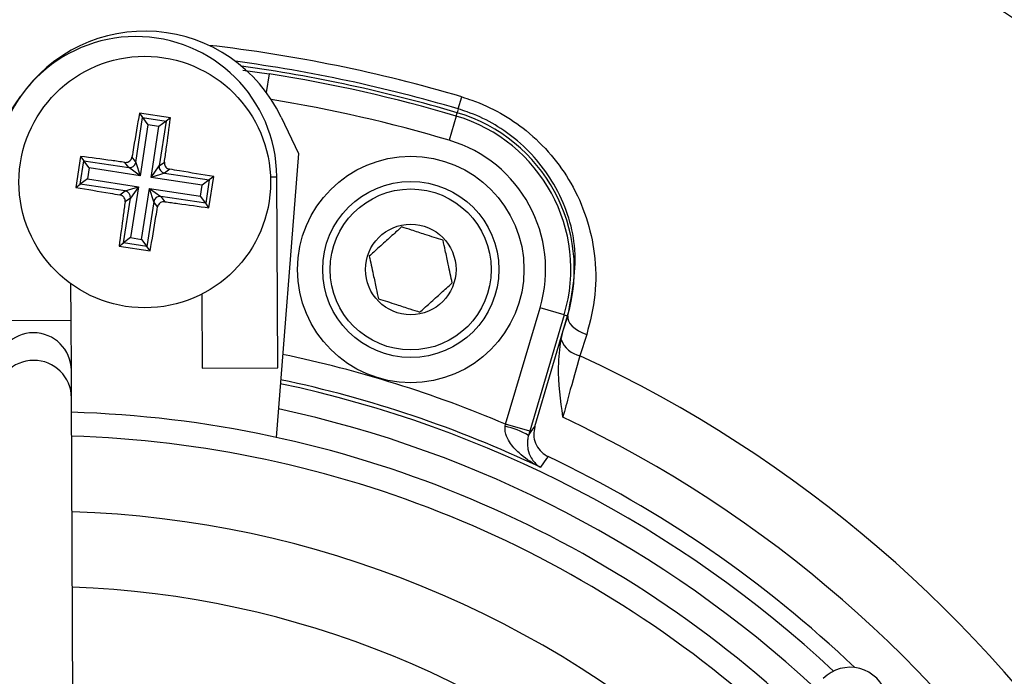
# Model space of a CAD drawing. Units: millimetres. Extents: x -409 to 599, y -5 to 425.
# Drawn here: x 97 to 103, y 252 to 256 of the extents above; entities that cross this region are included whole.
import ezdxf

# ---------------------------------------------------------------- set-up
doc = ezdxf.new("R2010")
doc.units = ezdxf.units.MM
doc.header["$PDSIZE"] = -1
doc.layers.add('DIMENSIONS', color=7, linetype='Continuous')
doc.styles.add('SLDTEXTSTYLE1', font='GOTHIC.TTF', dxfattribs={"width": 0.913})
doc.dimstyles.new('SLDDIMSTYLE3', dxfattribs={"dimtxt": 3.175, "dimasz": 4.7625, "dimexe": 0, "dimexo": 0.0625, "dimgap": 0.79375, "dimtad": 1, "dimdec": 1, "dimlfac": 7, "dimrnd": 1e-09, "dimzin": 4, "dimdsep": 46, "dimtxsty": 'SLDTEXTSTYLE1', "dimsah": 1, "dimcen": 0.09, "dimadec": 0, "dimazin": 1, "dimtfac": 1, "dimtdec": 1, "dimtofl": 0, "dimtmove": 0, "dimatfit": 3, "dimfxl": 1, "dimfrac": 2, "dimtolj": 1, "dimtzin": 12, "dimarcsym": 0})

# ---------------------------------------------------------------- blocks, each defined once
blk = doc.blocks.new('_D_16')
at = {"layer": 'Defpoints', "color": 0}
for p in [(64.7389, 260.9274), (64.7389, 233.7846), (190.4034, 233.7846)]:
    blk.add_point(p, dxfattribs=at)
at = {"layer": 'DIMENSIONS', "color": 0, "lineweight": -2}
for p, q in [((64.8014, 260.9274), (190.4034, 260.9274)), ((190.4034, 256.1649), (190.4034, 238.5471)), ((64.8014, 233.7846), (190.4034, 233.7846))]:
    blk.add_line(p, q, dxfattribs=at)
at = {"layer": 'DIMENSIONS', "color": 0}
for points in [[(191.1972, 256.1649), (189.6097, 256.1649), (190.4034, 260.9274)], [(189.6097, 238.5471), (191.1972, 238.5471), (190.4034, 233.7846)]]:
    blk.add_solid(points, dxfattribs=at)
at = {"layer": 'DIMENSIONS', "color": 0, "insert": (185.4949, 247.8808), "char_height": 3.175, "attachment_point": 2, "rotation": 90, "style": 'SLDTEXTSTYLE1'}
blk.add_mtext('\\A1;190.0 [7.48]', dxfattribs=at)

msp = doc.modelspace()

# ---------------------------------------------------------------- linework, layer by layer
at = {"color": 0, "linetype": 'Continuous', "lineweight": 25}
for p, q in [((98.3551, 255.6115), (98.5046, 255.5902)), ((98.5046, 255.5902), (98.4878, 255.4842)), ((96.9616, 255.2715), (97.0917, 255.4608)), ((99.5783, 255.3903), (99.5986, 255.4587)), ((97.944, 255.3395), (97.7676, 255.3665)), ((97.7676, 255.3665), (97.7861, 255.3413)), ((99.5663, 255.3498), (99.572, 255.369)), ((99.5783, 255.3903), (99.572, 255.369)), ((97.7472, 255.087), (97.7861, 255.3413)), ((97.7861, 255.3413), (97.9188, 255.321)), ((97.7861, 255.3413), (97.8159, 255.3007)), ((97.9188, 255.321), (97.8783, 255.2912)), ((97.9188, 255.321), (97.88, 255.0667)), ((97.944, 255.3395), (97.9188, 255.321)), ((98.5717, 255.3443), (98.6706, 255.137)), ((99.5663, 255.3498), (99.5257, 255.2129)), ((97.8159, 255.3007), (97.7716, 255.0113)), ((97.8783, 255.2912), (97.8159, 255.3007)), ((97.834, 255.0017), (97.8783, 255.2912)), ((97.4338, 255.1212), (97.4069, 254.9448)), ((97.4321, 254.9633), (97.4523, 255.096)), ((97.4338, 255.1212), (97.4523, 255.096)), ((97.4523, 255.096), (97.7067, 255.0572)), ((97.4821, 255.0555), (97.4523, 255.096)), ((97.7067, 255.0572), (97.6848, 255.087)), ((97.7253, 255.1168), (97.7472, 255.087)), ((97.7472, 255.087), (97.7716, 255.0113)), ((97.88, 255.0667), (97.9097, 255.0886)), ((98.6706, 255.137), (98.5437, 253.5253)), ((97.4821, 255.0555), (97.4726, 254.9931)), ((97.7716, 255.0113), (97.4821, 255.0555)), ((97.7716, 255.0113), (97.7067, 255.0572)), ((97.834, 255.0017), (97.88, 255.0667)), ((97.9395, 255.048), (97.9098, 255.0261)), ((97.4726, 254.9931), (97.4321, 254.9633)), ((97.4726, 254.9931), (97.7621, 254.9489)), ((97.9098, 255.0261), (97.834, 255.0017)), ((98.1235, 254.9575), (97.834, 255.0017)), ((97.9098, 255.0261), (98.1641, 254.9873)), ((98.1641, 254.9873), (98.1235, 254.9575)), ((98.1641, 254.9873), (98.1438, 254.8545)), ((98.1623, 254.8293), (98.1893, 255.0058)), ((98.1893, 255.0058), (98.1641, 254.9873)), ((98.5117, 255.0053), (98.5473, 255.0054)), ((98.5526, 253.9197), (98.5473, 255.0054)), ((97.4069, 254.9448), (97.4321, 254.9633)), ((97.6864, 254.9244), (97.4321, 254.9633)), ((97.6566, 254.9025), (97.6864, 254.9244)), ((97.6864, 254.9244), (97.7621, 254.9489)), ((97.7621, 254.9489), (97.7162, 254.8839)), ((97.7621, 254.9489), (97.7179, 254.6594)), ((97.7803, 254.6498), (97.8245, 254.9393)), ((97.8489, 254.8636), (97.8245, 254.9393)), ((97.8245, 254.9393), (97.8895, 254.8934)), ((97.8245, 254.9393), (98.114, 254.8951)), ((98.114, 254.8951), (98.1235, 254.9575)), ((97.6773, 254.6296), (97.7162, 254.8839)), ((97.7162, 254.8839), (97.6864, 254.862)), ((97.8489, 254.8636), (97.8101, 254.6093)), ((97.8708, 254.8338), (97.8489, 254.8636)), ((97.8895, 254.8934), (97.9114, 254.8636)), ((98.1438, 254.8545), (97.8895, 254.8934)), ((98.1438, 254.8545), (98.114, 254.8951)), ((98.1623, 254.8293), (98.1438, 254.8545)), ((97.7179, 254.6594), (97.6773, 254.6296)), ((97.7179, 254.6594), (97.7803, 254.6498)), ((97.7803, 254.6498), (97.8101, 254.6093)), ((97.6521, 254.611), (97.6773, 254.6296)), ((97.6521, 254.611), (97.8286, 254.5841)), ((97.8101, 254.6093), (97.6773, 254.6296)), ((97.8286, 254.5841), (97.8101, 254.6093)), ((97.3798, 254.1915), (97.3788, 254.397)), ((98.122, 254.3387), (98.124, 253.9177)), ((99.8466, 253.6001), (100.0425, 254.2612)), ((100.1794, 254.2206), (100.0425, 254.2612)), ((100.1794, 254.2206), (99.9836, 253.5595)), ((100.0124, 253.5863), (100.1986, 254.2149)), ((100.174, 254.1321), (100.1986, 254.2149)), ((100.174, 254.1321), (100.2002, 254.2144)), ((100.1794, 254.2206), (100.1986, 254.2149)), ((100.2002, 254.2144), (100.1986, 254.2149)), ((96.9512, 254.1895), (97.3798, 254.1915)), ((97.3812, 253.906), (97.3798, 254.1915)), ((100.1613, 254.0801), (100.174, 254.1321)), ((100.3073, 254.109), (100.2687, 253.9884)), ((98.124, 253.9177), (98.5526, 253.9197)), ((97.3819, 253.7494), (97.3812, 253.906)), ((97.4075, 248.4284), (97.3819, 253.7494)), ((99.8445, 253.5882), (99.8466, 253.6001)), ((99.9836, 253.5595), (99.8466, 253.6001)), ((99.9836, 253.5595), (99.9768, 253.5367))]:
    msp.add_line(p, q, dxfattribs=at)
at = {"color": 0, "linetype": 'Continuous', "lineweight": 25, "flags": 128}
for points in [[(100.2002, 254.2144), (100.1996, 254.2011), (100.2036, 254.1868), (100.2121, 254.1721), (100.2248, 254.1575), (100.2413, 254.1434), (100.2609, 254.1303), (100.2832, 254.1187), (100.3073, 254.109)], [(99.9768, 253.5367), (99.9922, 253.5583), (100.0124, 253.5863)], [(100.0878, 253.4168), (100.079, 253.4044), (100.044, 253.3552)]]:
    msp.add_lwpolyline(points, dxfattribs=at)
at = {"color": 0, "linetype": 'Continuous', "lineweight": 25}
for centre, radius in [((97.7981, 254.9753), 0.7143), ((99.3082, 254.4787), 0.6429), ((99.3082, 254.4787), 0.5), ((99.3082, 254.4787), 0.4571), ((99.3082, 254.4787), 0.2571)]:
    msp.add_circle(centre, radius, dxfattribs=at)
for centre, radius, start, end in [((97.1984, 247.356), 10.1828, 52.55492, 61.24246), ((97.7981, 254.9753), 0.8571, 25.5, 145.5), ((97.7473, 255.0016), 0.8, 90.2758, 180.2758), ((97.7473, 255.0016), 0.8, 0.2758, 90.2758), ((97.1984, 247.356), 8.4507, 73.5, 83.45745), ((97.1984, 247.356), 8.3794, 73.5, 82.36038), ((97.1984, 247.356), 8.3571, 73.5, 82.10275), ((97.1984, 247.356), 8.3372, 73.5, 80.98617), ((97.1984, 247.356), 8.1943, 73.5, 80.74781), ((99.3082, 254.4787), 0.9286, 343.5, 73.5), ((99.3082, 254.4787), 0.9086, 343.5, 73.5), ((99.3082, 254.4787), 0.7657, 343.5, 73.5), ((97.7118, 255.0927), 0.0359, 261.8196, 350.8034), ((97.9155, 255.0616), 0.0359, 171.8196, 260.8034), ((97.6807, 254.889), 0.0359, 351.8196, 80.8034), ((97.8844, 254.8579), 0.0359, 81.8196, 170.8034), ((97.1669, 253.9049), 0.2143, 0.3117, 180.2399), ((100.3015, 254.1356), 0.1508, 201.5959, 257.4531), ((97.1984, 247.356), 6.7825, 67.01746, 78.23976), ((97.1984, 247.356), 7.3086, 2.16261, 65.15933), ((97.1676, 253.7483), 0.2143, 0.3058, 180.2459), ((97.1984, 247.356), 6.6173, 47.02615, 78.05755), ((97.1984, 247.356), 6.6398, 64.62398, 78.0829), ((97.1984, 247.356), 6.3143, 47.22061, 88.33101), ((97.1984, 247.356), 6.4747, 47.17242, 77.8926), ((97.1984, 247.356), 6.9515, 2.54211, 64.67455), ((99.7471, 253.1417), 0.4569, 59.819, 77.6951), ((97.1984, 247.356), 6.1786, 47.26335, 88.28828), ((97.1984, 247.356), 6.7143, 46.39044, 64.51136), ((97.1984, 247.356), 5.75, 47.41155, 88.14007), ((97.1984, 247.356), 5.3214, 47.5836, 87.968)]:
    msp.add_arc(centre, radius, start, end, dxfattribs=at)
msp.add_ellipse((101.8027, 252.0048), major_axis=(-0.1509, -0.1524), ratio=0.999222, start_param=1.570796, end_param=4.712389, dxfattribs=at)
for points, knots in [([(99.5986, 255.4587), (99.6175, 255.4527), (99.7495, 255.4111), (99.9921, 255.2722), (100.2502, 254.965), (100.3575, 254.6279), (100.3636, 254.3333), (100.3261, 254.1838), (100.3073, 254.109)], [0, 0, 0, 0, 0.03297, 0.229247, 0.453599, 0.707218, 0.853564, 1, 1, 1, 1]), ([(97.7676, 255.3665), (97.7565, 255.3018), (97.7423, 255.219), (97.7284, 255.1352), (97.7253, 255.1168)], [0, 0, 0, 0, 0.780424, 1, 1, 1, 1]), ([(100.2002, 254.2144), (100.2256, 254.3467), (100.273, 254.5931), (100.1491, 254.9576), (99.9248, 255.2261), (99.7107, 255.3485), (99.5949, 255.385), (99.5783, 255.3903)], [0, 0, 0, 0, 0.295263, 0.550235, 0.773535, 0.967471, 1, 1, 1, 1]), ([(97.9097, 255.0886), (97.9132, 255.1136), (97.925, 255.1977), (97.9362, 255.281), (97.944, 255.3395)], [0, 0, 0, 0, 0.2972571, 1, 1, 1, 1]), ([(97.6848, 255.087), (97.6598, 255.0905), (97.5756, 255.1022), (97.4923, 255.1134), (97.4338, 255.1212)], [0, 0, 0, 0, 0.297257, 1, 1, 1, 1]), ([(97.6848, 255.087), (97.6888, 255.0868), (97.6968, 255.0865), (97.7082, 255.091), (97.7176, 255.0988), (97.7233, 255.1079), (97.7248, 255.1143), (97.7253, 255.1168)], [0, 0, 0, 0, 0.21562, 0.431258, 0.64647, 0.861454, 1, 1, 1, 1]), ([(97.9097, 255.0886), (97.9096, 255.0846), (97.9092, 255.0766), (97.9138, 255.0651), (97.9215, 255.0558), (97.9307, 255.0501), (97.9371, 255.0486), (97.9395, 255.048)], [0, 0, 0, 0, 0.21562, 0.431258, 0.64647, 0.861454, 1, 1, 1, 1]), ([(98.1893, 255.0058), (98.1246, 255.0169), (98.0418, 255.0311), (97.958, 255.045), (97.9395, 255.048)], [0, 0, 0, 0, 0.780424, 1, 1, 1, 1]), ([(97.4069, 254.9448), (97.4715, 254.9337), (97.5543, 254.9195), (97.6382, 254.9056), (97.6566, 254.9025)], [0, 0, 0, 0, 0.780424, 1, 1, 1, 1]), ([(97.6864, 254.862), (97.6866, 254.866), (97.6869, 254.874), (97.6824, 254.8855), (97.6746, 254.8948), (97.6654, 254.9005), (97.6591, 254.902), (97.6566, 254.9025)], [0, 0, 0, 0, 0.21562, 0.431258, 0.64647, 0.861454, 1, 1, 1, 1]), ([(97.9114, 254.8636), (97.9074, 254.8638), (97.8994, 254.8641), (97.8879, 254.8596), (97.8786, 254.8518), (97.8729, 254.8427), (97.8714, 254.8363), (97.8708, 254.8338)], [0, 0, 0, 0, 0.21562, 0.431258, 0.64647, 0.861454, 1, 1, 1, 1]), ([(97.9114, 254.8636), (97.9364, 254.8601), (98.0205, 254.8483), (98.1038, 254.8372), (98.1623, 254.8293)], [0, 0, 0, 0, 0.297257, 1, 1, 1, 1]), ([(97.6864, 254.862), (97.6829, 254.837), (97.6711, 254.7528), (97.66, 254.6696), (97.6521, 254.611)], [0, 0, 0, 0, 0.297257, 1, 1, 1, 1]), ([(97.8286, 254.5841), (97.8397, 254.6487), (97.8539, 254.7316), (97.8678, 254.8154), (97.8708, 254.8338)], [0, 0, 0, 0, 0.780424, 1, 1, 1, 1]), ([(99.2566, 254.7206), (99.246, 254.7111), (99.2164, 254.6844), (99.1614, 254.6347), (99.1093, 254.5877), (99.0812, 254.5624), (99.0729, 254.5549)], [0, 0, 0, 0, 0.182993, 0.512492, 0.85612, 1, 1, 1, 1]), ([(99.492, 254.6444), (99.4583, 254.6553), (99.4006, 254.674), (99.3168, 254.7011), (99.2751, 254.7146), (99.2566, 254.7206)], [0, 0, 0, 0, 0.439117, 0.751367, 1, 1, 1, 1]), ([(99.5436, 254.4024), (99.5362, 254.437), (99.5236, 254.4963), (99.5052, 254.5825), (99.496, 254.6254), (99.492, 254.6444)], [0, 0, 0, 0, 0.439117, 0.751367, 1, 1, 1, 1]), ([(99.0729, 254.5549), (99.0803, 254.5203), (99.0929, 254.461), (99.1113, 254.3748), (99.1204, 254.3319), (99.1245, 254.3129)], [0, 0, 0, 0, 0.439117, 0.751367, 1, 1, 1, 1]), ([(99.3599, 254.2367), (99.3682, 254.2441), (99.3963, 254.2695), (99.4484, 254.3165), (99.5034, 254.3661), (99.5331, 254.3928), (99.5436, 254.4024)], [0, 0, 0, 0, 0.14388, 0.487508, 0.817007, 1, 1, 1, 1]), ([(99.1245, 254.3129), (99.1582, 254.302), (99.2159, 254.2833), (99.2997, 254.2562), (99.3414, 254.2427), (99.3599, 254.2367)], [0, 0, 0, 0, 0.439117, 0.751367, 1, 1, 1, 1]), ([(100.172, 253.6394), (100.1719, 253.64), (100.1597, 253.7353), (100.1379, 253.8828), (100.1552, 254.0289), (100.1613, 254.0801)], [0, 0, 0, 0, 0.004633, 0.651164, 1, 1, 1, 1]), ([(100.2687, 253.9884), (100.248, 253.9163), (100.216, 253.8049), (100.1835, 253.6826), (100.172, 253.6394)], [0, 0, 0, 0, 0.646964, 1, 1, 1, 1]), ([(100.044, 253.3552), (100.0436, 253.3553), (100.0368, 253.3588), (99.9943, 253.3814), (99.9317, 253.4244), (99.873, 253.4874), (99.8501, 253.5326), (99.8427, 253.5633), (99.8438, 253.5784), (99.8445, 253.5882)], [0, 0, 0, 0, 0.003682, 0.072589, 0.460729, 0.7221, 0.87084, 0.916376, 1, 1, 1, 1]), ([(100.0124, 253.5863), (100.0093, 253.5705), (100.0032, 253.5387), (100.0147, 253.4906), (100.0403, 253.4493), (100.0681, 253.4267), (100.0851, 253.4181), (100.0878, 253.4168)], [0, 0, 0, 0, 0.2389129, 0.4778352, 0.7165216, 0.9549072, 1, 1, 1, 1]), ([(99.9768, 253.5367), (99.9746, 253.5273), (99.9711, 253.513), (99.9696, 253.4857), (99.9737, 253.4477), (99.9943, 253.3992), (100.0211, 253.3704), (100.0406, 253.3572), (100.0438, 253.3553), (100.044, 253.3552)], [0, 0, 0, 0, 0.086237, 0.13026, 0.280167, 0.541849, 0.927927, 0.996333, 1, 1, 1, 1])]:
    msp.add_open_spline(points, degree=3, knots=knots, dxfattribs=at)

# ---------------------------------------------------------------- dimensions: what is measured, and where the dimension line sits
at = {"layer": 'DIMENSIONS', "color": 0}
dim = msp.add_linear_dim(base=(190.4034, 233.7846), p1=(64.7389, 260.9274), p2=(64.7389, 233.7846), angle=90, dimstyle='SLDDIMSTYLE3', dxfattribs=at)
dim.commit()
dim.dimension.update_dxf_attribs({"geometry": '_D_16', "text_midpoint": (190.4034, 247.8808), "dimtype": 160})

doc.saveas('drawing.dxf')
